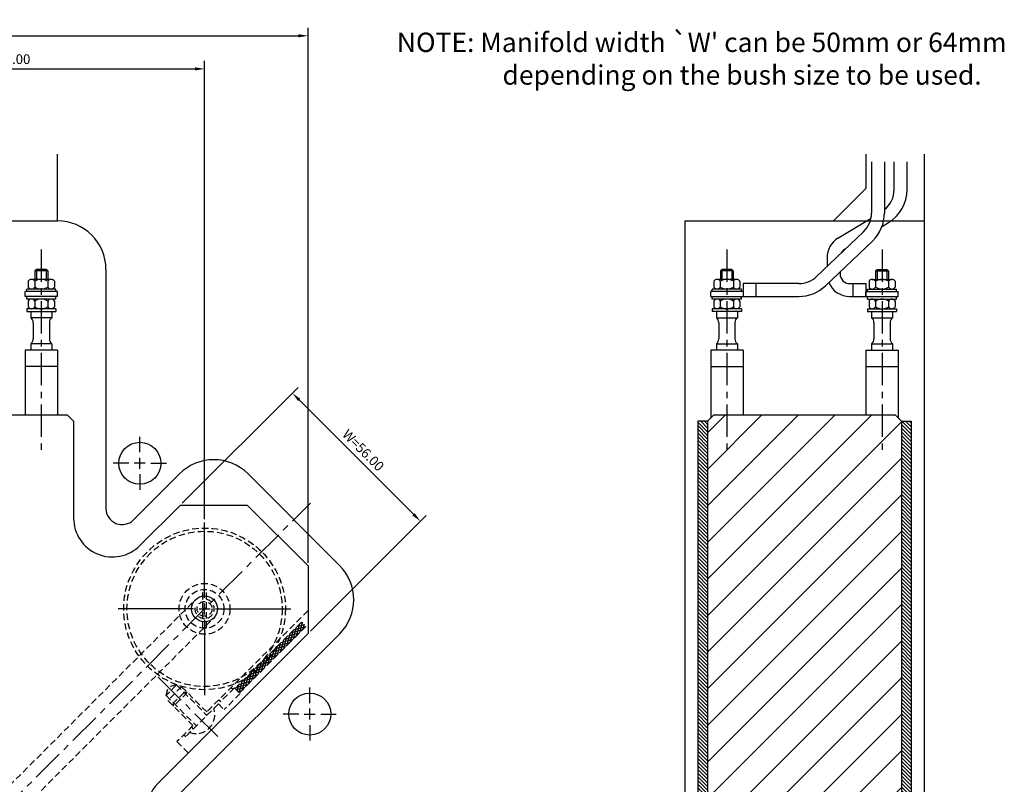
# Model space of a CAD drawing. Extents: x 147 to 897, y 47 to 795.
# Drawn here: x 570 to 875, y 559 to 795 of the extents above; entities that cross this region are included whole.
import ezdxf

# ---------------------------------------------------------------- set-up
doc = ezdxf.new("R2010")
doc.units = 0
doc.header["$LTSCALE"] = 8
doc.header["$MEASUREMENT"] = 0
doc.header["$PDMODE"] = 3
doc.linetypes.add('CENTER', pattern=[2, 1.25, -0.25, 0.25, -0.25])
doc.linetypes.add('HIDDEN', pattern=[0.375, 0.25, -0.125])
doc.layers.get('0').update_dxf_attribs({"linetype": 'CONTINUOUS'})
doc.layers.get('DEFPOINTS').update_dxf_attribs({"linetype": 'CONTINUOUS'})
for name, color, linetype in [('CENTRE', 3, 'CENTER'), ('DIMS', 4, 'CONTINUOUS'), ('HATCH', 4, 'CONTINUOUS'), ('M01', 1, 'CONTINUOUS'), ('M02', 2, 'CONTINUOUS'), ('M03', 2, 'HIDDEN'), ('M04', 7, 'CONTINUOUS'), ('TEXT', 2, 'CONTINUOUS')]:
    doc.layers.add(name, color=color, linetype=linetype)
doc.styles.get("Standard").update_dxf_attribs({"font": 'SIMPLEX'})
doc.dimstyles.new('DIM1', dxfattribs={"dimtxt": 3, "dimasz": 3, "dimexe": 2.5, "dimexo": 1, "dimgap": 1.5, "dimtad": 3, "dimlfac": 0.2, "dimrnd": 0.01, "dimzin": 1, "dimtxsty": 'STANDARD', "dimcen": -1.7, "dimdle": 1.25, "dimclrd": 4, "dimclre": 4, "dimclrt": 2, "dimazin": 3, "dimtp": 0.05, "dimtfac": 0.7, "dimtofl": 0, "dimtmove": 0, "dimatfit": 3, "dimtvp": 1.5, "dimtolj": 1, "dimtzin": 1})
pattern_1 = [(135, (-129.8788, 0), (-0.5656854, -0.5656854), [])]

# ---------------------------------------------------------------- blocks, each defined once
blk = doc.blocks.new('*D1')
at = {"color": 4, "linetype": 'BYBLOCK'}
for p, q in [((695.53, 720.64), (731.32, 756.43)), ((731.68, 752.54), (767.03, 717.18)), ((735.13, 681.04), (770.92, 716.83))]:
    blk.add_line(p, q, dxfattribs=at)
for points in [[(732.03, 752.89), (731.32, 752.19), (729.56, 754.66)], [(767.39, 717.54), (766.68, 716.83), (769.15, 715.06)]]:
    blk.add_solid(points, dxfattribs=at)
at = {"layer": 'DEFPOINTS', "color": 0, "linetype": 'BYBLOCK'}
for p in [(694.83, 719.93), (769.15, 715.06), (734.43, 680.34)]:
    blk.add_point(p, dxfattribs=at)
at = {"color": 2, "linetype": 'BYBLOCK', "insert": (751.48, 736.98), "char_height": 3, "attachment_point": 5, "rotation": 315}
blk.add_mtext('\\A1;W=56.00', dxfattribs=at)
blk = doc.blocks.new('*D16')
at = {"color": 4, "linetype": 'BYBLOCK'}
for p, q in [((505.43, 779.93), (624.43, 779.93)), ((627.43, 640.63), (627.43, 782.43))]:
    blk.add_line(p, q, dxfattribs=at)
for points in [[(505.43, 780.43), (505.43, 779.43), (502.43, 779.93)], [(624.43, 780.43), (624.43, 779.43), (627.43, 779.93)]]:
    blk.add_solid(points, dxfattribs=at)
at = {"layer": 'DEFPOINTS', "color": 0, "linetype": 'BYBLOCK'}
for p in [(627.43, 779.93), (502.43, 639.63), (627.43, 639.63)]:
    blk.add_point(p, dxfattribs=at)
at = {"color": 2, "linetype": 'BYBLOCK', "insert": (564.93, 782.93), "char_height": 3, "attachment_point": 5}
blk.add_mtext('\\A1;A=125.00', dxfattribs=at)
blk = doc.blocks.new('*D17')
at = {"color": 4, "linetype": 'BYBLOCK'}
for p, q in [((220.43, 627.2), (220.43, 792.67)), ((659.43, 627.2), (659.43, 792.67)), ((223.43, 790.17), (656.43, 790.17))]:
    blk.add_line(p, q, dxfattribs=at)
for points in [[(223.43, 790.67), (223.43, 789.67), (220.43, 790.17)], [(656.43, 790.67), (656.43, 789.67), (659.43, 790.17)]]:
    blk.add_solid(points, dxfattribs=at)
at = {"layer": 'DEFPOINTS', "color": 0, "linetype": 'BYBLOCK'}
for p in [(659.43, 790.17), (220.43, 626.2), (659.43, 626.2)]:
    blk.add_point(p, dxfattribs=at)
at = {"color": 2, "linetype": 'BYBLOCK', "insert": (439.93, 793.17), "char_height": 3, "attachment_point": 5}
blk.add_mtext('\\A1;L=439.00', dxfattribs=at)

msp = doc.modelspace()

# ---------------------------------------------------------------- hatches: boundary and pattern name
at = {"layer": 'HATCH'}
h = msp.add_hatch(dxfattribs=at)
h.set_pattern_fill('_U', color=256, scale=8, angle=45, style=0, pattern_type=0)
h.set_pattern_definition([(45, (-197.0575, -75), (-5.656854, 5.656854), [])])
h.paths.add_polyline_path([(842.923, 670.934), (840.923, 672.934), (784.923, 672.934), (782.923, 670.934), (782.923, 550.434), (795.923, 550.434, -0.4142136), (799.923, 554.434), (821.923, 554.434, -0.4142136), (825.923, 550.434), (842.923, 550.434)])
h = msp.add_hatch(dxfattribs=at)
h.set_pattern_fill('_U', color=256, scale=0.8, angle=135, style=0, pattern_type=0)
h.set_pattern_definition(pattern_1)
h.paths.add_polyline_path([(779.923, 505.934), (782.923, 505.934), (782.923, 550.434), (779.923, 550.434)])
h.paths.add_polyline_path([(779.923, 550.434), (782.923, 550.434), (782.923, 670.934), (779.923, 670.934)])
h = msp.add_hatch(dxfattribs=at)
h.set_pattern_fill('_U', color=256, scale=0.8, angle=135, style=0, pattern_type=0)
h.set_pattern_definition(pattern_1)
h.paths.add_polyline_path([(845.923, 670.934), (842.923, 670.934), (842.923, 550.434), (845.923, 550.434)])
h.paths.add_polyline_path([(845.923, 550.434), (842.923, 550.434), (842.923, 512.934), (845.923, 512.934)])
at = {"layer": 'M03'}
h = msp.add_hatch(dxfattribs=at)
h.set_pattern_fill('_U', color=256, scale=0.7, angle=-15, style=0, pattern_type=0)
h.set_pattern_definition([(195, (1270.14345, 649.57754), (-0.1811733, 0.6761481), [])])
h.paths.add_polyline_path([(636.859, 588.285), (657.534, 608.96), (658.877, 607.616), (638.203, 586.941)])
h = msp.add_hatch(dxfattribs=at)
h.set_pattern_fill('_U', color=256, scale=0.7, angle=285, style=0, pattern_type=0)
h.set_pattern_definition([(255, (1270.14345, 649.57754), (-0.6761481, 0.1811733), [])])
h.paths.add_polyline_path([(636.859, 588.285), (657.534, 608.96), (658.877, 607.616), (638.203, 586.941)])

# ---------------------------------------------------------------- linework, layer by layer
at = {"layer": 'CENTRE'}
for p, q in [((576.925, 724.095), (576.925, 660.501)), ((788.923, 724.095), (788.923, 660.501)), ((836.923, 724.095), (836.923, 660.501)), ((202.041, 187.549), (660.133, 645.641)), ((613.096, 591.814), (632.301, 572.609))]:
    msp.add_line(p, q, dxfattribs=at)
at = {"layer": 'DIMS', "color": 4}
for p, q in [((607.399, 661.361), (607.399, 666.161)), ((603.999, 657.961), (599.199, 657.961)), ((609.099, 657.961), (605.699, 657.961)), ((607.399, 656.261), (607.399, 659.661)), ((610.799, 657.961), (615.599, 657.961)), ((607.399, 654.561), (607.399, 649.761)), ((627.425, 616.334), (627.425, 639.634)), ((624.025, 612.934), (600.725, 612.934)), ((625.725, 612.934), (629.125, 612.934)), ((627.425, 611.234), (627.425, 614.634)), ((630.825, 612.934), (654.125, 612.934)), ((627.425, 609.534), (627.425, 586.234)), ((659.952, 583.807), (659.952, 588.607)), ((659.952, 578.707), (659.952, 582.107)), ((656.552, 580.407), (651.752, 580.407)), ((658.252, 580.407), (661.652, 580.407)), ((663.352, 580.407), (668.152, 580.407)), ((659.952, 577.007), (659.952, 572.207))]:
    msp.add_line(p, q, dxfattribs=at)
at = {"layer": 'M01'}
for p, q in [((833.663, 751.189), (833.663, 735.35)), ((837.663, 751.189), (837.663, 735.35)), ((840.645, 742.623), (840.645, 751.198)), ((844.645, 742.623), (844.645, 751.198)), ((823.28, 727.545), (833.507, 733.779)), ((836.911, 731.17), (838.891, 732.376)), ((831.179, 729.556), (816.663, 715.739)), ((833.936, 726.658), (819.421, 712.842)), ((825.362, 724.13), (825.685, 724.327)), ((819.923, 721.568), (819.923, 718.842)), ((575.425, 717.934), (574.925, 717.434)), ((574.925, 717.434), (574.925, 714.834)), ((578.925, 717.434), (574.925, 717.434)), ((578.425, 717.934), (575.425, 717.934)), ((575.425, 717.934), (575.425, 714.834)), ((578.425, 717.934), (578.425, 714.834)), ((578.925, 717.434), (578.425, 717.934)), ((578.925, 717.434), (578.925, 714.834)), ((787.423, 717.934), (786.923, 717.434)), ((786.923, 717.434), (786.923, 714.834)), ((790.923, 717.434), (786.923, 717.434)), ((790.423, 717.934), (787.423, 717.934)), ((787.423, 717.934), (787.423, 714.834)), ((790.423, 717.934), (790.423, 714.834)), ((790.923, 717.434), (790.423, 717.934)), ((790.923, 717.434), (790.923, 714.834)), ((823.923, 717.127), (823.923, 716.534)), ((834.923, 717.434), (835.423, 717.934)), ((834.923, 717.434), (834.923, 714.834)), ((834.923, 717.434), (838.923, 717.434)), ((835.423, 717.934), (838.423, 717.934)), ((835.423, 717.934), (835.423, 714.834)), ((838.423, 717.934), (838.423, 714.834)), ((838.423, 717.934), (838.923, 717.434)), ((838.923, 717.434), (838.923, 714.834)), ((572.884, 714.234), (572.884, 712.434)), ((579.957, 714.834), (573.894, 714.834)), ((574.905, 714.234), (574.905, 712.434)), ((578.946, 714.234), (578.946, 712.434)), ((580.967, 714.234), (580.967, 712.434)), ((784.882, 714.234), (784.882, 712.434)), ((791.954, 714.834), (785.892, 714.834)), ((786.902, 714.234), (786.902, 712.434)), ((790.944, 714.234), (790.944, 712.434)), ((792.964, 714.234), (792.964, 712.434)), ((793.923, 713.534), (793.923, 709.534)), ((811.148, 713.534), (793.923, 713.534)), ((797.923, 713.534), (797.923, 709.534)), ((826.923, 713.534), (831.923, 713.534)), ((827.923, 713.534), (827.923, 709.534)), ((831.923, 713.534), (831.923, 709.534)), ((832.882, 714.234), (832.882, 712.434)), ((833.892, 714.834), (839.954, 714.834)), ((834.902, 714.234), (834.902, 712.434)), ((838.944, 714.234), (838.944, 712.434)), ((840.964, 714.234), (840.964, 712.434)), ((581.925, 711.034), (571.925, 711.034)), ((571.925, 709.534), (571.925, 711.034)), ((581.925, 709.534), (571.925, 709.534)), ((581.425, 711.834), (572.425, 711.834)), ((572.425, 711.034), (572.425, 711.834)), ((572.425, 708.734), (572.425, 709.534)), ((581.425, 711.034), (581.425, 711.834)), ((581.425, 708.734), (581.425, 709.534)), ((581.925, 709.534), (581.925, 711.034)), ((793.923, 711.034), (783.923, 711.034)), ((783.923, 709.534), (783.923, 711.034)), ((783.923, 709.534), (811.148, 709.534)), ((793.423, 711.834), (784.423, 711.834)), ((784.423, 711.034), (784.423, 711.834)), ((784.423, 708.734), (784.423, 709.534)), ((793.423, 711.034), (793.423, 711.834)), ((793.423, 708.734), (793.423, 709.534)), ((826.923, 709.534), (841.923, 709.534)), ((831.923, 711.034), (841.923, 711.034)), ((831.923, 709.534), (831.923, 711.034)), ((832.423, 711.834), (841.423, 711.834)), ((832.423, 711.034), (832.423, 711.834)), ((832.423, 708.734), (832.423, 709.534)), ((841.423, 711.034), (841.423, 711.834)), ((841.423, 708.734), (841.423, 709.534)), ((841.923, 709.534), (841.923, 711.034)), ((581.425, 708.734), (572.425, 708.734)), ((572.884, 708.134), (572.884, 706.334)), ((574.905, 708.134), (574.905, 706.334)), ((578.946, 708.134), (578.946, 706.334)), ((580.967, 708.134), (580.967, 706.334)), ((793.423, 708.734), (784.423, 708.734)), ((784.882, 708.134), (784.882, 706.334)), ((786.902, 708.134), (786.902, 706.334)), ((790.944, 708.134), (790.944, 706.334)), ((792.964, 708.134), (792.964, 706.334)), ((832.423, 708.734), (841.423, 708.734)), ((832.882, 708.134), (832.882, 706.334)), ((834.902, 708.134), (834.902, 706.334)), ((838.944, 708.134), (838.944, 706.334)), ((840.964, 708.134), (840.964, 706.334)), ((581.425, 705.734), (572.425, 705.734)), ((572.425, 705.734), (572.425, 704.934)), ((572.425, 704.934), (581.425, 704.934)), ((573.675, 704.934), (573.675, 702.99)), ((580.175, 704.934), (580.175, 702.99)), ((581.425, 705.734), (581.425, 704.934)), ((784.423, 705.734), (784.423, 704.934)), ((793.423, 705.734), (784.423, 705.734)), ((793.423, 704.934), (784.423, 704.934)), ((785.673, 704.934), (785.673, 702.99)), ((792.173, 704.934), (792.173, 702.99)), ((793.423, 705.734), (793.423, 704.934)), ((832.423, 705.734), (832.423, 704.934)), ((832.423, 705.734), (841.423, 705.734)), ((832.423, 704.934), (841.423, 704.934)), ((833.673, 704.934), (833.673, 702.99)), ((840.173, 704.934), (840.173, 702.99)), ((841.423, 705.734), (841.423, 704.934)), ((580.175, 702.99), (573.675, 702.99)), ((574.425, 701.429), (574.425, 696.439)), ((579.425, 701.429), (579.425, 696.439)), ((785.673, 702.99), (792.173, 702.99)), ((786.423, 701.429), (786.423, 696.439)), ((791.423, 701.429), (791.423, 696.439)), ((833.673, 702.99), (840.173, 702.99)), ((834.423, 701.429), (834.423, 696.439)), ((839.423, 701.429), (839.423, 696.439)), ((573.675, 694.878), (573.675, 692.934)), ((580.175, 694.878), (573.675, 694.878)), ((580.175, 694.878), (580.175, 692.934)), ((785.673, 694.878), (785.673, 692.934)), ((785.673, 694.878), (792.173, 694.878)), ((792.173, 694.878), (792.173, 692.934)), ((833.673, 694.878), (833.673, 692.934)), ((833.673, 694.878), (840.173, 694.878)), ((840.173, 694.878), (840.173, 692.934)), ((581.925, 692.934), (571.925, 692.934)), ((571.925, 692.934), (571.925, 672.934)), ((581.925, 692.934), (581.925, 672.934)), ((793.923, 692.934), (783.923, 692.934)), ((783.923, 692.934), (783.923, 671.934)), ((793.923, 692.934), (793.923, 672.934)), ((831.923, 692.934), (841.923, 692.934)), ((831.923, 692.934), (831.923, 672.934)), ((841.923, 692.934), (841.923, 671.934)), ((581.925, 687.934), (571.925, 687.934)), ((783.923, 687.934), (793.923, 687.934)), ((831.923, 687.934), (841.923, 687.934)), ((544.925, 672.934), (584.925, 672.934)), ((584.925, 672.934), (586.925, 670.934)), ((782.923, 670.934), (784.923, 672.934)), ((784.923, 672.934), (840.923, 672.934)), ((840.923, 672.934), (842.923, 670.934)), ((586.925, 670.934), (586.925, 641.002)), ((782.923, 670.934), (782.923, 434.934)), ((842.923, 670.934), (842.923, 454.434)), ((619.828, 644.934), (607.411, 632.517)), ((640.687, 644.934), (619.828, 644.934)), ((659.425, 626.196), (640.687, 644.934)), ((659.425, 626.196), (659.425, 605.336)), ((659.425, 605.336), (613.009, 558.919))]:
    msp.add_line(p, q, dxfattribs=at)
msp.add_circle((627.425, 612.934), 4, dxfattribs=at)
for centre, radius, start, end in [((832.645, 742.623), 8, 308.84645, 0), ((832.645, 742.623), 12, 301.36435, 0), ((825.663, 735.35), 8, 313.58699, 0), ((825.663, 735.35), 12, 313.58699, 0), ((826.923, 721.568), 7, 121.36435, 180), ((826.923, 721.568), 3, 121.36435, 151.67269), ((811.148, 721.534), 8, 270, 313.58699), ((826.923, 716.534), 3, 180, 270), ((573.894, 713.683), 1.151, 28.59242, 151.40758), ((576.925, 711.131), 3.703, 56.92527, 123.07473), ((579.957, 713.683), 1.151, 28.59242, 151.40758), ((785.892, 713.683), 1.151, 28.59242, 151.40758), ((788.923, 711.131), 3.703, 56.92527, 123.07473), ((791.954, 713.683), 1.151, 28.59242, 151.40758), ((811.148, 721.534), 12, 270, 313.58699), ((826.923, 716.534), 7, 202.67868, 270), ((833.892, 713.683), 1.151, 28.59242, 151.40758), ((836.923, 711.131), 3.703, 56.92527, 123.07473), ((839.954, 713.683), 1.151, 28.59242, 151.40758), ((573.894, 712.985), 1.151, 208.59242, 331.40758), ((576.925, 715.537), 3.703, 236.92527, 303.07473), ((579.957, 712.985), 1.151, 208.59242, 331.40758), ((785.892, 712.985), 1.151, 208.59242, 331.40758), ((788.923, 715.537), 3.703, 236.92527, 303.07473), ((791.954, 712.985), 1.151, 208.59242, 331.40758), ((833.892, 712.985), 1.151, 208.59242, 331.40758), ((836.923, 715.537), 3.703, 236.92527, 303.07473), ((839.954, 712.985), 1.151, 208.59242, 331.40758), ((573.894, 707.583), 1.151, 28.59242, 151.40758), ((576.925, 705.031), 3.703, 56.92527, 123.07473), ((579.957, 707.583), 1.151, 28.59242, 151.40758), ((785.892, 707.583), 1.151, 28.59242, 151.40758), ((788.923, 705.031), 3.703, 56.92527, 123.07473), ((791.954, 707.583), 1.151, 28.59242, 151.40758), ((833.892, 707.583), 1.151, 28.59242, 151.40758), ((836.923, 705.031), 3.703, 56.92527, 123.07473), ((839.954, 707.583), 1.151, 28.59242, 151.40758), ((573.894, 706.885), 1.151, 208.59242, 331.40758), ((576.925, 709.437), 3.703, 236.92527, 303.07473), ((579.957, 706.885), 1.151, 208.59242, 331.40758), ((785.892, 706.885), 1.151, 208.59242, 331.40758), ((788.923, 709.437), 3.703, 236.92527, 303.07473), ((791.954, 706.885), 1.151, 208.59242, 331.40758), ((833.892, 706.885), 1.151, 208.59242, 331.40758), ((836.923, 709.437), 3.703, 236.92527, 303.07473), ((839.954, 706.885), 1.151, 208.59242, 331.40758), ((572.425, 701.429), 2, 0, 51.31781), ((581.425, 701.429), 2, 128.68219, 180), ((784.423, 701.429), 2, 0, 51.31781), ((793.423, 701.429), 2, 128.68219, 180), ((832.423, 701.429), 2, 0, 51.31781), ((841.423, 701.429), 2, 128.68219, 180), ((572.425, 696.439), 2, 308.68219, 0), ((581.425, 696.439), 2, 180, 231.31781), ((784.423, 696.439), 2, 308.68219, 0), ((793.423, 696.439), 2, 180, 231.31781), ((832.423, 696.439), 2, 308.68219, 0), ((841.423, 696.439), 2, 180, 231.31781), ((598.925, 641.002), 12, 180, 315), ((621.494, 550.434), 12, 135, 225)]:
    msp.add_arc(centre, radius, start, end, dxfattribs=at)
at = {"layer": 'M02'}
for p, q in [((779.923, 670.934), (779.923, 434.934)), ((782.923, 670.934), (779.923, 670.934)), ((842.923, 670.934), (845.923, 670.934)), ((845.923, 670.934), (845.923, 511.934))]:
    msp.add_line(p, q, dxfattribs=at)
at = {"layer": 'M03'}
for p, q in [((626.875, 606.959), (626.875, 618.909)), ((627.975, 606.959), (627.975, 618.909)), ((564.925, 556.091), (624.597, 615.762)), ((659.425, 612.407), (628.086, 581.067)), ((570.582, 550.434), (630.254, 610.105)), ((636.859, 588.285), (657.534, 608.96)), ((638.203, 586.941), (658.877, 607.616)), ((618.752, 589.411), (615.499, 586.159)), ((615.499, 586.159), (616.187, 588.724)), ((620.308, 588.846), (616.065, 584.603)), ((618.752, 589.411), (616.187, 588.724)), ((618.752, 589.411), (628.157, 580.007)), ((620.308, 588.846), (628.652, 580.502)), ((636.647, 588.497), (632.436, 584.286)), ((635.652, 588.633), (636.218, 588.068)), ((636.647, 588.497), (638.415, 586.729)), ((615.499, 586.159), (624.904, 576.754)), ((616.065, 584.603), (624.409, 576.259)), ((621.086, 587.078), (617.833, 583.825)), ((622.076, 587.078), (617.833, 582.835)), ((622.076, 587.078), (621.086, 587.078)), ((631.87, 584.852), (632.436, 584.286)), ((638.415, 586.729), (633.465, 581.779)), ((617.833, 582.835), (617.833, 583.825)), ((631.697, 583.547), (621.581, 573.431)), ((631.697, 583.547), (633.465, 581.779)), ((623.843, 576.825), (618.894, 571.875)), ((623.348, 576.33), (623.914, 575.764)), ((621.015, 573.996), (621.581, 573.431)), ((618.894, 571.875), (622.429, 568.339))]:
    msp.add_line(p, q, dxfattribs=at)
for radius in [25, 24, 7.859, 6, 2.3]:
    msp.add_circle((627.425, 612.934), radius, dxfattribs=at)
for centre, radius, start, end in [((627.425, 612.934), 3, 173.0769, 102.21536), ((624.744, 580.167), 5.826, 250.69541, 19.30459)]:
    msp.add_arc(centre, radius, start, end, dxfattribs=at)
at = {"layer": 'M04'}
for p, q in [((581.925, 732.934), (581.925, 753.605)), ((831.923, 753.605), (831.923, 742.934)), ((849.923, 753.605), (849.923, 490.934)), ((821.923, 732.934), (831.923, 742.934)), ((547.925, 732.934), (581.925, 732.934)), ((775.923, 732.934), (775.923, 434.934)), ((775.923, 732.934), (849.923, 732.934)), ((596.925, 717.934), (596.925, 644.002)), ((619.651, 654.657), (605.461, 640.467)), ((669.148, 626.372), (640.864, 654.657)), ((669.148, 605.159), (617.958, 553.969))]:
    msp.add_line(p, q, dxfattribs=at)
for centre in [(607.399, 657.961), (659.952, 580.407)]:
    msp.add_circle(centre, 6.5, dxfattribs=at)
for centre, radius, start, end in [((581.925, 717.934), 15, 360, 90), ((630.257, 644.05), 15, 45, 135), ((601.925, 644.002), 5, 180, 315), ((658.542, 615.766), 15, 315, 45)]:
    msp.add_arc(centre, radius, start, end, dxfattribs=at)

# ---------------------------------------------------------------- texts
at = {"layer": 'TEXT'}
for s, p in [("NOTE: Manifold width `W' can be 50mm or 64mm", (686.871, 785.147)), ('depending on the bush size to be used.', (719.537, 775.051))]:
    msp.add_text(s, height=6, dxfattribs=at).set_placement(p)

# ---------------------------------------------------------------- dimensions: what is measured, and where the dimension line sits
at = {"layer": 'DIMS'}
for base, p1, p2, text, override, picture, middle in [((659.425, 790.175), (220.425, 626.196), (659.425, 626.196), 'L=<>', {"dimlfac": 1}, '*D17', (439.925, 793.175)), ((627.425, 779.928), (502.425, 639.634), (627.425, 639.634), 'A=<>', {"dimlfac": 1, "dimse1": 1}, '*D16', (564.925, 782.928))]:
    dim = msp.add_linear_dim(base=base, p1=p1, p2=p2, text=text, dimstyle='DIM1', override=override, dxfattribs=at)
    dim.commit()
    dim.dimension.update_dxf_attribs({"geometry": picture, "text_midpoint": middle})
dim = msp.add_aligned_dim(p1=(619.828, 644.934), p2=(659.425, 605.336), distance=49.112, text='W=<>', dimstyle='DIM1', override={"dimlfac": 1}, dxfattribs=at)
dim.commit()
dim.dimension.update_dxf_attribs({"geometry": '*D1', "text_midpoint": (751.475, 736.984), "insert": (-75, -75)})

doc.saveas('drawing.dxf')
